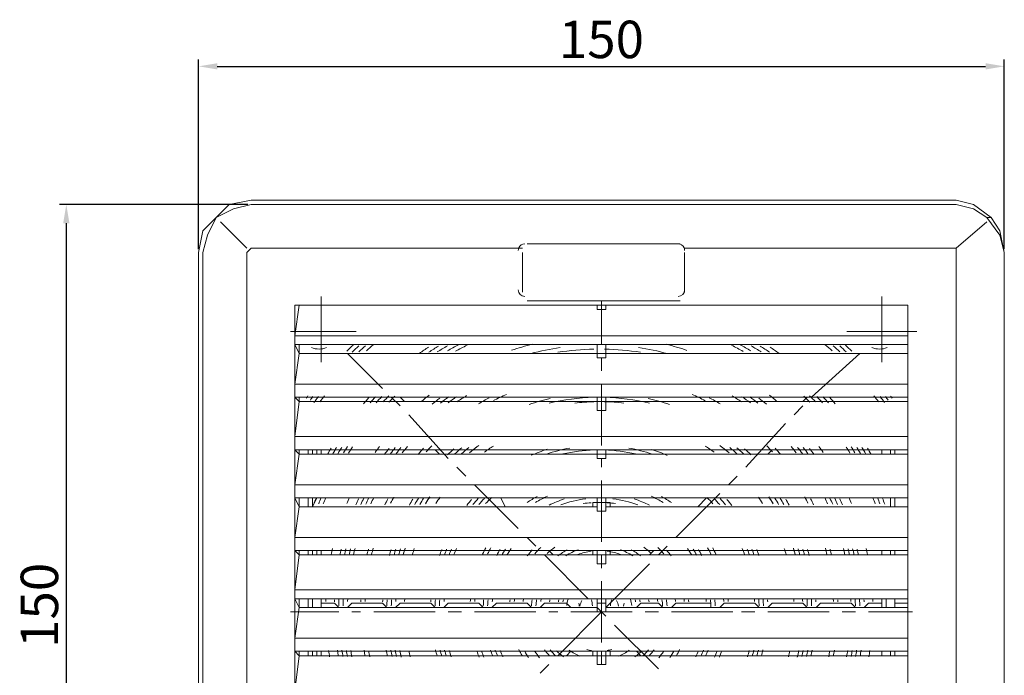
# Model space of a CAD drawing. Units: millimetres. Extents: x 157 to 723, y 38 to 229.
# Drawn here: x 157 to 341, y 107 to 229 of the extents above; entities that cross this region are included whole.
import ezdxf

# ---------------------------------------------------------------- set-up
doc = ezdxf.new("R2010")
doc.units = ezdxf.units.MM
doc.layers.get('0').update_dxf_attribs({"color": 255})
doc.layers.add('dim', color=251, linetype='Continuous')
doc.styles.get("Standard").update_dxf_attribs({"font": 'win_eskd.shx', "width": 0.8, "oblique": 15, "bigfont": 'b_eskd.shx'})
doc.dimstyles.new('ISO-25', dxfattribs={"dimtxt": 7, "dimasz": 3.5, "dimexe": 1.25, "dimexo": 0.625, "dimtad": 1, "dimtxsty": 'Standard', "dimcen": 2.5, "dimadec": 0, "dimazin": 0, "dimtfac": 1, "dimtmove": 0, "dimatfit": 3, "dimfxl": 0, "dimarcsym": 0})

# ---------------------------------------------------------------- blocks, each defined once
blk = doc.blocks.new('*D2')
at = {"layer": 'Defpoints', "color": 0}
for p in [(199.9, 194.64), (165.32, 44.75), (199.9, 44.75)]:
    blk.add_point(p, dxfattribs=at)
at = {"layer": 'dim', "color": 0, "lineweight": -2}
for p, q in [((199.27, 194.64), (164.07, 194.64)), ((165.32, 191.14), (165.32, 48.25)), ((199.27, 44.75), (164.07, 44.75))]:
    blk.add_line(p, q, dxfattribs=at)
at = {"layer": 'dim', "color": 0}
for points in [[(164.74, 191.14), (165.9, 191.14), (165.32, 194.64)], [(164.74, 48.25), (165.9, 48.25), (165.32, 44.75)]]:
    blk.add_solid(points, dxfattribs=at)
at = {"layer": 'dim', "color": 0, "insert": (161.2, 119.69), "char_height": 7, "attachment_point": 5, "rotation": 90}
blk.add_mtext('150', dxfattribs=at)
blk = doc.blocks.new('*D3')
at = {"layer": 'Defpoints', "color": 0}
for p in [(340.78, 220.46), (190.07, 185.63), (340.78, 185.63)]:
    blk.add_point(p, dxfattribs=at)
at = {"layer": 'dim', "color": 0, "lineweight": -2}
for p, q in [((190.07, 186.25), (190.07, 221.71)), ((340.78, 186.25), (340.78, 221.71)), ((193.57, 220.46), (337.28, 220.46))]:
    blk.add_line(p, q, dxfattribs=at)
at = {"layer": 'dim', "color": 0}
for points in [[(193.57, 221.04), (193.57, 219.88), (190.07, 220.46)], [(337.28, 221.04), (337.28, 219.88), (340.78, 220.46)]]:
    blk.add_solid(points, dxfattribs=at)
at = {"layer": 'dim', "color": 0, "insert": (265.42, 224.59), "char_height": 7, "width": 16.5281, "attachment_point": 5}
blk.add_mtext('150', dxfattribs=at)

msp = doc.modelspace()

# ---------------------------------------------------------------- linework, layer by layer
at = {"color": 0, "lineweight": 0, "flags": 128}
for points in [[(190.068, 185.628), (190.887, 189.724), (193.345, 192.181), (195.802, 194.638), (199.897, 195.457)], [(331.767, 195.457), (199.897, 195.457)], [(340.777, 185.628), (339.957, 189.724), (338.319, 192.181), (335.043, 194.638), (331.767, 195.457)], [(199.897, 194.638), (196.621, 193.819), (193.345, 192.181), (191.707, 188.905), (190.888, 185.628)], [(331.767, 194.638), (199.897, 194.638)], [(331.767, 194.638), (335.043, 193.819), (337.5, 192.181), (339.957, 188.905), (340.777, 185.628)], [(193.345, 192.181), (193.345, 192.181)], [(337.5, 192.181), (338.319, 192.181)], [(199.078, 186.447), (194.164, 191.362)], [(337.5, 191.362), (331.767, 186.448)], [(199.897, 186.447), (199.078, 185.628)], [(199.897, 186.447), (250.679, 186.447)], [(251.498, 187.266), (280.166, 187.266)], [(280.985, 186.447), (331.767, 186.447)], [(331.767, 186.447), (331.767, 185.628)], [(190.068, 53.759), (190.068, 185.628)], [(190.888, 185.628), (190.888, 53.759)], [(199.078, 185.628), (199.078, 53.759)], [(250.679, 185.628), (250.679, 178.257)], [(280.985, 185.628), (280.985, 178.257)], [(331.767, 185.628), (331.767, 53.759)], [(340.777, 53.759), (340.777, 185.628)], [(340.777, 53.759), (340.777, 185.628)], [(213.002, 165.152), (213.002, 177.438)], [(317.843, 165.152), (317.843, 177.438)], [(208.907, 175.799), (208.088, 170.066), (208.088, 168.428), (208.907, 166.79), (208.088, 161.056), (208.088, 158.599), (208.907, 157.78), (208.088, 151.228), (208.088, 148.77), (208.907, 147.951), (208.088, 142.218), (208.088, 139.761), (208.907, 138.122), (208.088, 132.389), (208.088, 129.932), (208.907, 129.113), (208.088, 122.56), (208.088, 120.922), (208.907, 119.284), (208.088, 113.551), (208.088, 111.093), (208.907, 110.274), (208.088, 103.722)], [(208.088, 175.799), (208.907, 175.799), (264.603, 175.799), (266.242, 175.799), (322.757, 175.799)], [(322.757, 63.588), (322.757, 63.588), (208.088, 63.588), (208.088, 63.588), (208.088, 175.799), (322.757, 175.799), (322.757, 63.588), (208.088, 63.588)], [(280.166, 176.619), (251.498, 176.619)], [(264.603, 175.799), (264.603, 174.98)], [(264.603, 174.98), (266.242, 174.98)], [(265.422, 168.428), (265.422, 176.618)], [(266.242, 175.799), (266.242, 174.98)], [(322.757, 175.799), (322.757, 170.066), (322.757, 168.428), (322.757, 166.79), (322.757, 161.056), (322.757, 158.599), (322.757, 157.78), (322.757, 151.228), (322.757, 148.77), (322.757, 147.951), (322.757, 142.218), (322.757, 139.761), (322.757, 138.122), (322.757, 132.389), (322.757, 129.932), (322.757, 129.113), (322.757, 122.56), (322.757, 120.922), (322.757, 119.284), (322.757, 113.551), (322.757, 111.093), (322.757, 110.274), (322.757, 103.722)], [(322.757, 175.799), (322.757, 175.799)], [(207.269, 170.885), (219.555, 170.885)], [(208.088, 170.066), (322.757, 170.066)], [(311.29, 170.885), (324.395, 170.885)], [(208.088, 168.428), (208.907, 168.428), (264.603, 168.428), (266.242, 168.428)], [(208.907, 166.79), (264.603, 166.79), (264.603, 168.428)], [(208.907, 168.428), (208.907, 166.79)], [(264.603, 166.79), (266.242, 166.79), (266.242, 168.428)], [(266.242, 168.428), (322.757, 168.428), (322.757, 168.428)], [(322.757, 168.428), (322.757, 166.79)], [(224.469, 160.237), (217.917, 166.79)], [(264.603, 166.79), (264.603, 165.971)], [(266.242, 165.971), (264.603, 165.971)], [(265.422, 163.513), (265.422, 165.97)], [(266.242, 166.79), (266.242, 165.971)], [(266.242, 166.79), (322.757, 166.79)], [(313.747, 166.79), (304.738, 158.599)], [(208.088, 161.056), (322.757, 161.056)], [(265.422, 149.59), (265.422, 161.057)], [(208.088, 158.599), (208.907, 158.599), (264.603, 158.599), (266.242, 158.599)], [(208.907, 158.599), (208.907, 157.78)], [(227.746, 156.961), (226.107, 158.599)], [(228.565, 157.78), (227.746, 158.599)], [(264.603, 157.78), (264.603, 158.599)], [(264.603, 157.78), (266.242, 157.78), (266.242, 158.599)], [(266.242, 158.599), (322.757, 158.599), (322.757, 158.599)], [(303.919, 158.599), (303.1, 157.78)], [(322.757, 158.599), (322.757, 157.78)], [(208.907, 157.78), (264.603, 157.78)], [(210.545, 157.78), (210.545, 157.78)], [(211.364, 157.78), (211.364, 157.78)], [(264.603, 157.78), (264.603, 156.142)], [(266.242, 157.78), (266.242, 156.142)], [(266.242, 157.78), (322.757, 157.78)], [(303.1, 156.961), (301.462, 155.323)], [(320.3, 157.78), (319.481, 157.78)], [(320.3, 157.78), (320.3, 157.78)], [(236.755, 147.132), (229.384, 155.323)], [(264.603, 156.142), (266.242, 156.142)], [(299.823, 153.685), (292.452, 145.494)], [(208.088, 151.228), (322.757, 151.228)], [(208.088, 148.77), (208.907, 148.77)], [(266.242, 148.77), (264.603, 148.77), (208.907, 148.77), (208.907, 147.951)], [(208.907, 147.951), (264.603, 147.951)], [(210.545, 147.951), (210.545, 148.77)], [(211.364, 147.951), (211.364, 148.77)], [(212.183, 147.951), (212.183, 148.77)], [(213.002, 148.77), (213.002, 147.951)], [(234.298, 148.77), (235.117, 147.951)], [(237.574, 148.77), (236.755, 148.77)], [(264.603, 147.951), (264.603, 148.77)], [(264.603, 147.951), (266.242, 147.951), (266.242, 148.77)], [(264.603, 147.951), (264.603, 147.132)], [(264.603, 147.951), (264.603, 147.951)], [(266.242, 148.77), (322.757, 148.77), (322.757, 148.77)], [(266.242, 147.951), (266.242, 147.132)], [(266.242, 147.951), (322.757, 147.951)], [(267.061, 147.951), (266.242, 147.951)], [(294.09, 148.77), (294.09, 148.77)], [(296.547, 147.951), (297.366, 148.77)], [(317.843, 148.77), (317.843, 147.951)], [(319.481, 148.77), (319.481, 147.951)], [(320.3, 147.951), (320.3, 148.77)], [(320.3, 147.951), (320.3, 148.77)], [(322.757, 148.77), (322.757, 147.951)], [(264.603, 147.132), (266.242, 147.132)], [(265.422, 145.494), (265.422, 147.132)], [(240.031, 143.856), (238.393, 145.494)], [(290.814, 143.856), (289.175, 142.218)], [(208.088, 142.218), (322.757, 142.218)], [(249.86, 134.027), (241.67, 142.218)], [(265.422, 131.57), (265.422, 143.037)], [(287.537, 140.579), (279.347, 132.389)], [(208.088, 139.76), (208.907, 139.76), (264.603, 139.76), (266.242, 139.76)], [(208.907, 138.122), (208.907, 139.76)], [(210.545, 138.122), (210.545, 139.76)], [(211.364, 138.122), (211.364, 139.76)], [(211.364, 138.122), (212.183, 139.76)], [(247.403, 138.122), (246.584, 139.76)], [(263.784, 138.941), (263.784, 138.122)], [(263.784, 138.941), (264.603, 138.941)], [(264.603, 138.941), (264.603, 139.76)], [(264.603, 138.941), (266.242, 138.941), (266.242, 139.76)], [(264.603, 138.941), (264.603, 137.303)], [(266.242, 139.76), (322.757, 139.76), (322.757, 139.76)], [(266.242, 138.941), (266.242, 137.303)], [(267.061, 138.941), (266.242, 138.941)], [(267.061, 138.941), (267.061, 138.122)], [(285.08, 139.76), (283.442, 138.122)], [(319.481, 138.122), (319.481, 139.76)], [(320.3, 138.122), (320.3, 139.76)], [(320.3, 138.122), (320.3, 139.76)], [(322.757, 138.122), (322.757, 139.76)], [(264.603, 138.122), (208.907, 138.122)], [(264.603, 137.303), (266.242, 137.303)], [(322.757, 138.122), (266.242, 138.122)], [(208.088, 132.389), (322.757, 132.389)], [(253.137, 130.751), (251.498, 132.389)], [(208.088, 129.932), (208.907, 129.932)], [(266.242, 129.932), (264.603, 129.932), (208.907, 129.932), (208.907, 129.113)], [(264.603, 129.113), (208.907, 129.113)], [(210.545, 129.113), (210.545, 129.932)], [(211.364, 129.113), (211.364, 129.932)], [(212.183, 129.932), (212.183, 129.113)], [(213.002, 129.932), (213.002, 129.113)], [(252.318, 129.932), (253.137, 129.932)], [(253.956, 129.113), (253.956, 129.113)], [(262.965, 120.922), (254.775, 129.112)], [(256.413, 129.113), (255.594, 129.932)], [(263.784, 129.932), (263.784, 129.113)], [(263.784, 129.932), (264.603, 129.932)], [(266.242, 129.113), (264.603, 129.113), (264.603, 129.932)], [(264.603, 129.113), (264.603, 127.475)], [(265.422, 126.655), (265.422, 129.113)], [(266.242, 129.113), (266.242, 129.932)], [(266.242, 129.932), (322.757, 129.932), (322.757, 129.932)], [(267.061, 129.932), (266.242, 129.932)], [(266.242, 129.113), (266.242, 127.475)], [(322.757, 129.113), (266.242, 129.113)], [(267.061, 129.932), (267.061, 129.113)], [(275.251, 129.932), (274.432, 129.113)], [(277.709, 130.751), (276.07, 129.113)], [(277.709, 129.113), (277.709, 129.113)], [(278.528, 129.932), (278.528, 129.932)], [(317.843, 129.932), (317.843, 129.113)], [(319.481, 129.932), (319.481, 129.113)], [(320.3, 129.113), (320.3, 129.932)], [(320.3, 129.113), (320.3, 129.932)], [(322.757, 129.932), (322.757, 129.113)], [(264.603, 127.475), (266.242, 127.475)], [(274.432, 127.475), (266.242, 119.284)], [(265.422, 112.732), (265.422, 124.198)], [(208.088, 122.56), (322.757, 122.56)], [(208.088, 120.922), (208.907, 120.922)], [(266.242, 120.922), (264.603, 120.922), (208.907, 120.922), (208.907, 119.284)], [(210.545, 120.922), (210.545, 120.103), (210.545, 119.284)], [(211.364, 120.922), (211.364, 119.284)], [(213.002, 120.922), (213.002, 120.103), (213.002, 119.284)], [(213.002, 119.284), (213.002, 120.922)], [(215.459, 120.103), (213.002, 120.103)], [(216.279, 119.284), (215.46, 120.103)], [(217.917, 119.284), (218.736, 120.103)], [(224.469, 120.103), (218.736, 120.103)], [(225.288, 119.284), (224.469, 120.103)], [(226.927, 119.284), (227.746, 120.103)], [(233.479, 120.103), (227.746, 120.103)], [(234.298, 119.284), (233.479, 120.103)], [(235.936, 119.284), (236.755, 120.103)], [(242.489, 120.103), (236.755, 120.103)], [(243.308, 119.284), (242.489, 120.103)], [(244.946, 119.284), (245.765, 120.103)], [(251.498, 120.103), (245.765, 120.103)], [(252.318, 119.284), (251.499, 120.103)], [(253.956, 119.284), (254.775, 120.103)], [(258.87, 120.103), (254.775, 120.103)], [(259.689, 119.284), (258.87, 120.103)], [(266.242, 120.103), (264.603, 120.103), (264.603, 120.922)], [(264.603, 120.103), (264.603, 118.465)], [(266.242, 120.103), (266.242, 120.922)], [(266.242, 120.922), (322.757, 120.922), (322.757, 120.922)], [(266.242, 120.103), (266.242, 118.465)], [(271.975, 119.284), (272.794, 120.103)], [(272.794, 120.103), (276.07, 120.103)], [(276.889, 119.284), (276.07, 120.103)], [(278.528, 119.284), (279.347, 120.103)], [(279.347, 120.103), (285.899, 120.103)], [(285.899, 119.284), (285.899, 120.103)], [(287.537, 119.284), (288.356, 120.103)], [(288.356, 120.103), (294.09, 120.103)], [(294.909, 119.284), (294.09, 120.103)], [(296.547, 119.284), (297.366, 120.103)], [(297.366, 120.103), (303.099, 120.103)], [(303.919, 119.284), (303.1, 120.103)], [(305.557, 119.284), (306.376, 120.103)], [(306.376, 120.103), (312.109, 120.103)], [(312.928, 119.284), (312.109, 120.103)], [(314.566, 119.284), (315.386, 120.103)], [(315.386, 120.103), (317.843, 120.103)], [(317.843, 120.922), (317.843, 120.103), (317.843, 119.284)], [(318.662, 119.284), (318.662, 120.922)], [(322.757, 120.103), (320.3, 120.103), (320.3, 120.922), (320.3, 120.922), (320.3, 120.922)], [(320.3, 120.922), (320.3, 119.284)], [(320.3, 119.284), (320.3, 120.103)], [(322.757, 120.922), (322.757, 119.284)], [(207.269, 118.465), (216.279, 118.465)], [(264.603, 119.284), (208.907, 119.284)], [(218.736, 118.465), (220.374, 118.465)], [(222.831, 118.465), (234.298, 118.465)], [(236.755, 118.465), (239.213, 118.465)], [(241.67, 118.465), (253.137, 118.465)], [(255.594, 118.465), (257.232, 118.465)], [(257.232, 110.274), (265.423, 118.465)], [(259.689, 118.465), (271.156, 118.465)], [(266.242, 117.646), (264.603, 119.284)], [(264.603, 118.465), (266.242, 118.465)], [(322.757, 119.284), (266.242, 119.284)], [(273.613, 118.465), (276.07, 118.465)], [(278.528, 118.465), (289.995, 118.465)], [(291.633, 118.465), (294.09, 118.465)], [(296.547, 118.465), (308.014, 118.465)], [(310.471, 118.465), (312.928, 118.465)], [(315.386, 118.465), (323.576, 118.465)], [(276.07, 107.817), (267.88, 116.008)], [(208.088, 113.551), (322.757, 113.551)], [(208.088, 111.093), (208.907, 111.093), (264.603, 111.093), (266.242, 111.093)], [(208.907, 110.274), (208.907, 111.093)], [(210.545, 111.093), (210.545, 110.274)], [(211.364, 111.093), (211.364, 110.274)], [(212.183, 110.274), (212.183, 111.093)], [(213.002, 111.093), (213.002, 110.274)], [(258.87, 110.274), (259.689, 111.093)], [(263.784, 111.093), (263.784, 110.274)], [(322.757, 110.274), (266.242, 110.274), (264.603, 110.274), (264.603, 111.093)], [(265.422, 108.636), (265.422, 111.094)], [(266.242, 110.274), (266.242, 111.093)], [(266.242, 111.093), (322.757, 111.093), (322.757, 111.093)], [(267.061, 111.093), (267.061, 110.274)], [(271.975, 111.093), (272.794, 110.274)], [(317.843, 111.093), (317.843, 110.274)], [(319.481, 111.093), (319.481, 110.274)], [(320.3, 110.274), (320.3, 111.093)], [(320.3, 111.093), (320.3, 110.274)], [(322.757, 110.274), (322.757, 111.093)], [(264.603, 110.274), (208.907, 110.274)], [(264.603, 110.274), (264.603, 108.636)], [(266.242, 110.274), (266.242, 108.636)], [(253.956, 106.998), (255.594, 108.636)], [(264.603, 108.636), (266.242, 108.636)]]:
    msp.add_lwpolyline(points, dxfattribs=at)
at = {"color": 0, "lineweight": 0}
for points in [[(249.975, 186.546), (249.902, 186.385), (249.864, 186.211), (249.864, 186.035)], [(251.089, 187.266), (250.606, 187.266), (250.171, 186.988), (249.975, 186.546)], [(280.87, 186.546), (280.673, 186.98), (280.231, 187.266), (279.756, 187.266)], [(280.985, 186.038), (280.985, 186.214), (280.947, 186.388), (280.874, 186.548)], [(249.86, 178.666), (249.86, 177.986), (250.409, 177.446), (251.081, 177.446)], [(279.756, 177.438), (280.436, 177.438), (280.977, 177.986), (280.977, 178.658)], [(211.184, 167.887), (212.088, 167.513), (213.102, 167.513), (214.005, 167.887)], [(218.981, 168.346), (218.58, 167.969), (218.179, 167.592), (217.786, 167.207)], [(220.03, 168.19), (219.629, 167.814), (219.219, 167.437), (218.818, 167.052)], [(221.283, 168.223), (220.866, 167.846), (220.448, 167.47), (220.038, 167.085)], [(222.749, 168.412), (222.307, 168.035), (221.881, 167.658), (221.447, 167.273)], [(233.069, 167.961), (232.504, 167.592), (231.939, 167.215), (231.39, 166.822)], [(234.937, 168.166), (234.339, 167.797), (233.741, 167.42), (233.151, 167.027)], [(236.6, 168.198), (235.961, 167.83), (235.33, 167.453), (234.708, 167.06)], [(238.68, 168.42), (237.992, 168.051), (237.304, 167.675), (236.641, 167.281)], [(240.277, 168.322), (239.548, 167.953), (238.827, 167.576), (238.115, 167.183)], [(252.489, 168.51), (251.187, 168.19), (249.885, 167.797), (248.599, 167.371)], [(257.691, 167.887), (255.856, 167.617), (254.029, 167.24), (252.236, 166.757)], [(264.014, 167.601), (261.758, 167.555), (259.51, 167.352), (257.281, 166.995)], [(272.737, 166.994), (270.51, 167.352), (268.26, 167.555), (266.004, 167.6)], [(277.79, 166.748), (275.997, 167.224), (274.17, 167.608), (272.335, 167.879)], [(281.419, 167.363), (280.141, 167.797), (278.839, 168.174), (277.528, 168.501)], [(291.919, 167.175), (291.207, 167.568), (290.486, 167.953), (289.757, 168.313)], [(293.394, 167.273), (292.722, 167.666), (292.034, 168.051), (291.354, 168.411)], [(295.318, 167.06), (294.696, 167.453), (294.065, 167.83), (293.426, 168.199)], [(296.875, 167.027), (296.285, 167.42), (295.687, 167.797), (295.089, 168.166)], [(298.636, 166.823), (298.079, 167.208), (297.522, 167.593), (296.956, 167.961)], [(308.579, 167.273), (308.153, 167.658), (307.719, 168.035), (307.277, 168.411)], [(309.988, 167.085), (309.587, 167.47), (309.161, 167.846), (308.743, 168.223)], [(311.216, 167.06), (310.815, 167.445), (310.414, 167.822), (310.004, 168.199)], [(312.24, 167.208), (311.847, 167.593), (311.446, 167.969), (311.044, 168.346)], [(316.024, 167.887), (316.927, 167.513), (317.942, 167.513), (318.846, 167.888)], [(210.521, 158.829), (210.414, 158.689), (210.308, 158.542), (210.209, 158.403)], [(211.446, 158.706), (211.291, 158.493), (211.127, 158.272), (210.971, 158.059)], [(212.486, 158.73), (212.2, 158.353), (211.921, 157.968), (211.643, 157.592)], [(213.633, 158.878), (213.338, 158.501), (213.052, 158.116), (212.765, 157.739)], [(221.906, 158.517), (221.562, 158.141), (221.226, 157.764), (220.89, 157.387)], [(223.192, 158.689), (222.831, 158.312), (222.479, 157.935), (222.135, 157.55)], [(224.347, 158.714), (223.978, 158.337), (223.618, 157.96), (223.265, 157.575)], [(225.682, 158.886), (225.305, 158.517), (224.936, 158.14), (224.568, 157.755)], [(226.779, 158.804), (226.386, 158.427), (226.001, 158.05), (225.624, 157.665)], [(233.176, 158.959), (232.709, 158.583), (232.243, 158.206), (231.792, 157.821)], [(235.199, 158.452), (234.716, 158.083), (234.233, 157.706), (233.758, 157.321)], [(236.854, 158.648), (236.338, 158.28), (235.822, 157.903), (235.314, 157.518)], [(238.344, 158.681), (237.795, 158.312), (237.255, 157.936), (236.722, 157.543)], [(240.187, 158.894), (239.598, 158.525), (239.008, 158.14), (238.435, 157.755)], [(244.446, 158.493), (243.75, 158.132), (243.07, 157.764), (242.407, 157.362)], [(247.649, 159.107), (246.821, 158.747), (246.002, 158.362), (245.2, 157.969)], [(264.022, 158.583), (261.191, 158.512), (258.377, 158.139), (255.626, 157.47)], [(274.4, 157.477), (271.648, 158.146), (268.834, 158.52), (266.003, 158.59)], [(284.834, 157.952), (284.032, 158.353), (283.213, 158.746), (282.385, 159.107)], [(287.627, 157.363), (286.956, 157.756), (286.268, 158.132), (285.588, 158.493)], [(291.6, 157.747), (291.035, 158.141), (290.437, 158.526), (289.847, 158.886)], [(293.304, 157.551), (292.771, 157.944), (292.231, 158.321), (291.682, 158.689)], [(294.704, 157.518), (294.196, 157.903), (293.68, 158.288), (293.164, 158.657)], [(296.277, 157.321), (295.802, 157.706), (295.318, 158.083), (294.835, 158.452)], [(298.234, 157.821), (297.776, 158.214), (297.317, 158.591), (296.85, 158.959)], [(304.41, 157.665), (304.033, 158.05), (303.648, 158.427), (303.255, 158.804)], [(305.475, 157.747), (305.106, 158.132), (304.729, 158.517), (304.344, 158.886)], [(306.761, 157.575), (306.409, 157.96), (306.04, 158.337), (305.68, 158.713)], [(307.891, 157.542), (307.547, 157.927), (307.195, 158.304), (306.834, 158.681)], [(309.136, 157.387), (308.8, 157.772), (308.464, 158.148), (308.12, 158.517)], [(317.261, 157.739), (316.975, 158.124), (316.696, 158.501), (316.393, 158.878)], [(318.383, 157.592), (318.105, 157.977), (317.826, 158.353), (317.54, 158.73)], [(319.055, 158.059), (318.899, 158.28), (318.735, 158.493), (318.58, 158.706)], [(319.817, 158.402), (319.71, 158.55), (319.612, 158.689), (319.505, 158.828)], [(255.848, 158.37), (254.513, 158.059), (253.202, 157.682), (251.9, 157.24)], [(264.014, 157.764), (262.814, 157.733), (261.616, 157.647), (260.425, 157.506)], [(269.592, 157.51), (268.401, 157.651), (267.205, 157.737), (266.007, 157.767)], [(278.126, 157.239), (276.832, 157.681), (275.513, 158.058), (274.178, 158.37)], [(215.878, 149.205), (215.648, 148.828), (215.419, 148.451), (215.19, 148.066)], [(216.852, 149.221), (216.615, 148.844), (216.385, 148.467), (216.156, 148.082)], [(217.909, 149.36), (217.671, 148.983), (217.426, 148.598), (217.188, 148.222)], [(218.851, 149.295), (218.613, 148.918), (218.367, 148.533), (218.122, 148.156)], [(223.928, 149.409), (223.65, 149.032), (223.372, 148.656), (223.101, 148.271)], [(227.917, 149.205), (227.614, 148.828), (227.311, 148.451), (227.025, 148.066)], [(229.114, 149.36), (228.794, 148.983), (228.483, 148.598), (228.172, 148.222)], [(233.7, 149.524), (233.332, 149.147), (232.971, 148.762), (232.619, 148.385)], [(242.194, 149.368), (241.711, 148.999), (241.219, 148.614), (240.736, 148.229)], [(242.464, 149.573), (241.957, 149.204), (241.465, 148.819), (240.974, 148.434)], [(245.2, 149.466), (244.635, 149.098), (244.078, 148.713), (243.529, 148.328)], [(286.497, 148.32), (285.948, 148.721), (285.4, 149.098), (284.834, 149.458)], [(289.044, 148.418), (288.561, 148.811), (288.07, 149.196), (287.554, 149.557)], [(289.282, 148.222), (288.807, 148.615), (288.324, 149), (287.824, 149.36)], [(297.415, 148.377), (297.063, 148.77), (296.703, 149.147), (296.334, 149.516)], [(301.846, 148.222), (301.535, 148.606), (301.224, 148.991), (300.904, 149.36)], [(303.009, 148.066), (302.715, 148.451), (302.412, 148.827), (302.117, 149.204)], [(306.916, 148.271), (306.646, 148.656), (306.368, 149.032), (306.089, 149.409)], [(311.913, 148.148), (311.675, 148.533), (311.43, 148.91), (311.184, 149.286)], [(312.838, 148.213), (312.601, 148.598), (312.363, 148.975), (312.117, 149.352)], [(313.87, 148.082), (313.641, 148.467), (313.411, 148.844), (313.174, 149.221)], [(314.837, 148.066), (314.616, 148.451), (314.386, 148.827), (314.149, 149.204)], [(214.837, 149.073), (214.616, 148.697), (214.395, 148.32), (214.173, 147.943)], [(225.69, 149.032), (225.403, 148.655), (225.125, 148.279), (224.846, 147.902)], [(226.844, 149.18), (226.55, 148.803), (226.255, 148.426), (225.968, 148.049)], [(232.119, 149.049), (231.775, 148.68), (231.448, 148.304), (231.12, 147.919)], [(237.836, 148.959), (237.435, 148.59), (237.034, 148.214), (236.64, 147.829)], [(239.286, 149.139), (238.852, 148.77), (238.426, 148.394), (238.009, 148)], [(240.605, 149.171), (240.146, 148.803), (239.696, 148.426), (239.262, 148.033)], [(255.242, 148.861), (254.242, 148.541), (253.26, 148.156), (252.301, 147.738)], [(259.492, 149.09), (258.01, 148.819), (256.552, 148.443), (255.127, 147.959)], [(264.022, 148.754), (262.07, 148.688), (260.131, 148.433), (258.229, 147.99)], [(271.795, 147.992), (269.895, 148.436), (267.955, 148.691), (266.005, 148.756)], [(274.899, 147.959), (273.474, 148.443), (272.016, 148.819), (270.534, 149.09)], [(277.725, 147.73), (276.767, 148.156), (275.784, 148.524), (274.784, 148.852)], [(290.764, 148.033), (290.322, 148.426), (289.872, 148.803), (289.413, 149.172)], [(292.017, 148.009), (291.6, 148.394), (291.174, 148.779), (290.74, 149.147)], [(293.385, 147.837), (292.992, 148.222), (292.591, 148.598), (292.19, 148.967)], [(298.906, 147.927), (298.586, 148.312), (298.242, 148.688), (297.898, 149.057)], [(304.05, 148.042), (303.763, 148.427), (303.485, 148.803), (303.181, 149.172)], [(305.18, 147.902), (304.901, 148.287), (304.623, 148.664), (304.336, 149.032)], [(315.853, 147.943), (315.64, 148.32), (315.418, 148.697), (315.189, 149.074)], [(233.307, 139.974), (233.053, 139.597), (232.807, 139.212), (232.578, 138.835)], [(253.398, 140.064), (252.751, 139.711), (252.121, 139.318), (251.506, 138.909)], [(255.299, 140.096), (254.545, 139.752), (253.808, 139.367), (253.095, 138.941)], [(276.939, 138.941), (276.226, 139.367), (275.489, 139.752), (274.735, 140.096)], [(278.519, 138.909), (277.905, 139.31), (277.274, 139.712), (276.627, 140.064)], [(212.044, 139.736), (211.897, 139.359), (211.749, 138.983), (211.61, 138.598)], [(212.97, 139.826), (212.814, 139.449), (212.667, 139.064), (212.527, 138.688)], [(213.83, 139.785), (213.674, 139.409), (213.527, 139.024), (213.379, 138.647)], [(218.318, 139.859), (218.146, 139.482), (217.983, 139.097), (217.819, 138.72)], [(220.006, 139.597), (219.834, 139.22), (219.662, 138.843), (219.506, 138.466)], [(220.955, 139.703), (220.775, 139.326), (220.603, 138.949), (220.439, 138.564)], [(221.873, 139.72), (221.693, 139.343), (221.513, 138.966), (221.341, 138.581)], [(222.839, 139.835), (222.651, 139.458), (222.471, 139.073), (222.291, 138.696)], [(225.485, 139.621), (225.288, 139.244), (225.1, 138.868), (224.92, 138.491)], [(226.591, 139.941), (226.378, 139.564), (226.19, 139.179), (225.985, 138.786)], [(230.137, 139.556), (229.916, 139.187), (229.703, 138.811), (229.49, 138.426)], [(231.178, 139.679), (230.948, 139.302), (230.719, 138.925), (230.506, 138.54)], [(232.152, 139.703), (231.914, 139.326), (231.685, 138.949), (231.456, 138.564)], [(233.209, 139.835), (232.972, 139.458), (232.726, 139.081), (232.488, 138.696)], [(235.24, 139.9), (234.97, 139.523), (234.716, 139.138), (234.462, 138.761)], [(241.145, 139.482), (240.826, 139.114), (240.523, 138.737), (240.22, 138.36)], [(242.382, 139.646), (242.047, 139.278), (241.711, 138.901), (241.391, 138.516)], [(243.529, 139.67), (243.169, 139.302), (242.825, 138.925), (242.489, 138.532)], [(244.872, 139.842), (244.487, 139.474), (244.111, 139.089), (243.742, 138.704)], [(258.477, 139.572), (257.502, 139.261), (256.544, 138.884), (255.618, 138.442)], [(262.474, 139.605), (260.877, 139.408), (259.304, 139.04), (257.797, 138.475)], [(263.506, 138.884), (262.998, 138.845), (262.492, 138.788), (261.988, 138.712)], [(268.035, 138.712), (267.532, 138.789), (267.025, 138.847), (266.518, 138.884)], [(272.229, 138.475), (270.722, 139.032), (269.149, 139.409), (267.568, 139.605)], [(274.4, 138.442), (273.474, 138.884), (272.524, 139.261), (271.541, 139.572)], [(286.284, 138.696), (285.915, 139.089), (285.555, 139.466), (285.154, 139.834)], [(287.537, 138.532), (287.202, 138.917), (286.849, 139.294), (286.497, 139.67)], [(288.635, 138.507), (288.315, 138.892), (287.988, 139.269), (287.644, 139.638)], [(289.806, 138.36), (289.503, 138.745), (289.2, 139.113), (288.881, 139.482)], [(295.564, 138.753), (295.31, 139.138), (295.056, 139.523), (294.786, 139.892)], [(297.456, 138.827), (297.218, 139.212), (296.973, 139.597), (296.727, 139.965)], [(297.538, 138.696), (297.301, 139.081), (297.063, 139.457), (296.817, 139.834)], [(298.57, 138.565), (298.349, 138.95), (298.111, 139.327), (297.874, 139.703)], [(299.528, 138.54), (299.307, 138.925), (299.086, 139.302), (298.857, 139.679)], [(300.528, 138.426), (300.323, 138.802), (300.102, 139.179), (299.88, 139.556)], [(304.05, 138.794), (303.853, 139.179), (303.648, 139.564), (303.444, 139.949)], [(305.115, 138.491), (304.926, 138.868), (304.738, 139.253), (304.549, 139.621)], [(307.735, 138.688), (307.555, 139.073), (307.375, 139.449), (307.187, 139.826)], [(308.685, 138.589), (308.513, 138.974), (308.333, 139.351), (308.153, 139.728)], [(309.595, 138.565), (309.423, 138.942), (309.251, 139.327), (309.079, 139.703)], [(310.529, 138.475), (310.373, 138.852), (310.209, 139.228), (310.029, 139.605)], [(312.199, 138.721), (312.044, 139.106), (311.88, 139.482), (311.7, 139.859)], [(316.647, 138.639), (316.5, 139.023), (316.352, 139.4), (316.197, 139.777)], [(317.507, 138.688), (317.36, 139.073), (317.212, 139.449), (317.065, 139.826)], [(318.416, 138.597), (318.277, 138.974), (318.129, 139.359), (317.982, 139.736)], [(215.116, 130.317), (215.028, 129.937), (214.945, 129.557), (214.867, 129.175)], [(216.762, 130.169), (216.675, 129.794), (216.591, 129.419), (216.512, 129.042)], [(217.622, 130.227), (217.532, 129.849), (217.447, 129.472), (217.365, 129.093)], [(218.466, 130.243), (218.376, 129.866), (218.286, 129.481), (218.204, 129.105)], [(219.325, 130.3), (219.227, 129.915), (219.137, 129.539), (219.055, 129.162)], [(221.832, 130.178), (221.733, 129.801), (221.643, 129.424), (221.553, 129.048)], [(222.725, 130.358), (222.618, 129.973), (222.52, 129.596), (222.43, 129.219)], [(226.067, 130.144), (225.96, 129.768), (225.854, 129.391), (225.755, 129.014)], [(226.943, 130.219), (226.828, 129.842), (226.722, 129.465), (226.623, 129.08)], [(227.803, 130.227), (227.688, 129.85), (227.582, 129.473), (227.484, 129.088)], [(228.679, 130.3), (228.557, 129.924), (228.45, 129.539), (228.335, 129.162)], [(228.704, 130.374), (228.581, 129.989), (228.467, 129.612), (228.36, 129.219)], [(230.416, 130.341), (230.293, 129.964), (230.178, 129.579), (230.055, 129.203)], [(235.551, 130.104), (235.412, 129.735), (235.273, 129.358), (235.15, 128.982)], [(236.461, 130.194), (236.313, 129.817), (236.174, 129.44), (236.035, 129.063)], [(237.345, 130.21), (237.189, 129.834), (237.042, 129.457), (236.911, 129.08)], [(238.279, 130.309), (238.123, 129.932), (237.967, 129.547), (237.82, 129.17)], [(243.791, 130.423), (243.586, 130.046), (243.39, 129.661), (243.202, 129.268)], [(244.741, 130.448), (244.528, 130.071), (244.315, 129.678), (244.119, 129.293)], [(246.469, 130.161), (246.248, 129.793), (246.027, 129.416), (245.83, 129.031)], [(247.444, 130.178), (247.207, 129.809), (246.977, 129.432), (246.764, 129.048)], [(248.525, 130.309), (248.263, 129.932), (248.017, 129.555), (247.796, 129.17)], [(252.465, 130.038), (252.145, 129.678), (251.842, 129.309), (251.556, 128.924)], [(254.07, 130.505), (253.677, 130.137), (253.308, 129.752), (252.956, 129.342)], [(256.691, 130.546), (256.192, 130.186), (255.717, 129.801), (255.258, 129.375)], [(259.026, 130.071), (258.42, 129.752), (257.838, 129.367), (257.289, 128.949)], [(261.114, 130.095), (260.287, 129.809), (259.501, 129.432), (258.755, 128.973)], [(263.506, 129.825), (262.654, 129.711), (261.827, 129.49), (261.024, 129.187)], [(269.002, 129.186), (268.199, 129.498), (267.372, 129.711), (266.52, 129.825)], [(271.27, 128.973), (270.542, 129.432), (269.739, 129.809), (268.92, 130.096)], [(272.737, 128.949), (272.188, 129.367), (271.606, 129.743), (271, 130.071)], [(274.768, 129.375), (274.318, 129.792), (273.834, 130.185), (273.335, 130.546)], [(277.07, 129.35), (276.717, 129.752), (276.349, 130.145), (275.956, 130.514)], [(278.47, 128.916), (278.183, 129.301), (277.88, 129.678), (277.561, 130.03)], [(282.238, 129.17), (282.009, 129.563), (281.763, 129.94), (281.509, 130.309)], [(283.254, 129.047), (283.041, 129.432), (282.811, 129.809), (282.574, 130.177)], [(284.195, 129.031), (283.991, 129.415), (283.778, 129.792), (283.557, 130.161)], [(285.907, 129.285), (285.711, 129.678), (285.506, 130.063), (285.285, 130.44)], [(286.825, 129.268), (286.636, 129.662), (286.44, 130.046), (286.235, 130.423)], [(292.206, 129.162), (292.059, 129.547), (291.911, 129.924), (291.747, 130.301)], [(293.115, 129.072), (292.976, 129.457), (292.828, 129.833), (292.681, 130.202)], [(293.991, 129.063), (293.86, 129.44), (293.713, 129.825), (293.565, 130.194)], [(294.884, 128.982), (294.753, 129.359), (294.622, 129.735), (294.483, 130.104)], [(299.971, 129.186), (299.856, 129.571), (299.741, 129.956), (299.61, 130.325)], [(301.666, 129.228), (301.56, 129.613), (301.445, 129.997), (301.322, 130.382)], [(301.683, 129.154), (301.576, 129.539), (301.461, 129.916), (301.339, 130.292)], [(302.551, 129.088), (302.444, 129.465), (302.338, 129.85), (302.231, 130.226)], [(303.403, 129.08), (303.304, 129.456), (303.198, 129.841), (303.083, 130.218)], [(304.271, 129.023), (304.172, 129.4), (304.074, 129.777), (303.959, 130.153)], [(307.596, 129.211), (307.506, 129.596), (307.408, 129.981), (307.301, 130.35)], [(308.473, 129.047), (308.383, 129.424), (308.293, 129.801), (308.194, 130.177)], [(310.971, 129.154), (310.897, 129.539), (310.79, 129.916), (310.7, 130.292)], [(311.823, 129.096), (311.749, 129.481), (311.651, 129.858), (311.56, 130.235)], [(312.666, 129.096), (312.585, 129.476), (312.499, 129.854), (312.408, 130.231)], [(313.51, 129.047), (313.431, 129.424), (313.348, 129.799), (313.26, 130.174)], [(315.156, 129.178), (315.078, 129.56), (314.995, 129.94), (314.908, 130.319)], [(213.854, 120.766), (213.849, 120.637), (213.846, 120.508), (213.842, 120.379)], [(215.492, 120.75), (215.487, 120.622), (215.483, 120.493), (215.48, 120.365)], [(216.311, 120.759), (216.297, 120.379), (216.286, 119.999), (216.281, 119.619)], [(217.139, 120.759), (217.124, 120.379), (217.113, 119.999), (217.107, 119.62)], [(217.958, 120.766), (217.953, 120.637), (217.948, 120.508), (217.944, 120.378)], [(220.415, 120.742), (220.41, 120.614), (220.404, 120.485), (220.401, 120.357)], [(221.234, 120.783), (221.228, 120.651), (221.223, 120.52), (221.219, 120.388)], [(224.51, 120.742), (224.505, 120.615), (224.499, 120.488), (224.494, 120.361)], [(225.33, 120.75), (225.312, 120.372), (225.299, 119.994), (225.292, 119.616)], [(226.157, 120.75), (226.138, 120.371), (226.125, 119.992), (226.119, 119.613)], [(226.976, 120.775), (226.97, 120.645), (226.964, 120.514), (226.958, 120.384)], [(226.976, 120.766), (226.97, 120.638), (226.964, 120.509), (226.958, 120.38)], [(228.614, 120.775), (228.607, 120.645), (228.601, 120.514), (228.595, 120.384)], [(233.536, 120.734), (233.528, 120.607), (233.522, 120.48), (233.517, 120.353)], [(234.356, 120.75), (234.333, 120.373), (234.316, 119.995), (234.307, 119.617)], [(235.175, 120.75), (235.151, 120.373), (235.135, 119.995), (235.125, 119.617)], [(236.002, 120.766), (235.994, 120.638), (235.986, 120.509), (235.979, 120.38)], [(240.925, 120.783), (240.914, 120.652), (240.905, 120.522), (240.896, 120.392)], [(241.752, 120.791), (241.741, 120.66), (241.732, 120.529), (241.723, 120.398)], [(243.39, 120.742), (243.357, 120.366), (243.336, 119.989), (243.322, 119.612)], [(244.209, 120.742), (244.174, 120.367), (244.152, 119.99), (244.138, 119.612)], [(245.036, 120.766), (245.024, 120.637), (245.013, 120.507), (245.003, 120.377)], [(248.321, 120.725), (248.307, 120.599), (248.294, 120.472), (248.283, 120.346)], [(249.156, 120.799), (249.139, 120.667), (249.125, 120.535), (249.113, 120.402)], [(250.81, 120.808), (250.792, 120.676), (250.776, 120.544), (250.762, 120.412)], [(252.457, 120.725), (252.402, 120.354), (252.363, 119.981), (252.342, 119.606)], [(253.284, 120.734), (253.225, 120.362), (253.184, 119.987), (253.161, 119.611)], [(254.119, 120.775), (254.096, 120.646), (254.077, 120.516), (254.059, 120.387)], [(255.782, 120.742), (255.757, 120.615), (255.733, 120.487), (255.713, 120.359)], [(257.453, 120.709), (257.423, 120.585), (257.396, 120.459), (257.372, 120.333)], [(258.305, 120.75), (258.269, 120.622), (258.237, 120.495), (258.209, 120.365)], [(259.189, 120.832), (259.061, 120.448), (258.97, 120.052), (258.919, 119.65)], [(261.278, 119.562), (261.25, 119.745), (261.21, 119.925), (261.16, 120.103)], [(261.761, 120.611), (261.585, 120.282), (261.46, 119.927), (261.39, 119.56)], [(263.743, 119.604), (263.703, 119.981), (263.633, 120.356), (263.532, 120.722)], [(267.314, 120.725), (267.214, 120.358), (267.143, 119.984), (267.103, 119.606)], [(268.633, 119.562), (268.564, 119.929), (268.438, 120.284), (268.262, 120.613)], [(269.69, 120.103), (269.639, 119.925), (269.601, 119.744), (269.572, 119.562)], [(271.107, 119.645), (271.056, 120.046), (270.965, 120.442), (270.836, 120.826)], [(271.811, 120.365), (271.783, 120.495), (271.751, 120.622), (271.715, 120.75)], [(272.655, 120.332), (272.631, 120.458), (272.604, 120.584), (272.574, 120.708)], [(274.317, 120.365), (274.297, 120.493), (274.274, 120.621), (274.248, 120.748)], [(275.964, 120.382), (275.946, 120.511), (275.926, 120.641), (275.903, 120.77)], [(276.865, 119.611), (276.842, 119.987), (276.8, 120.361), (276.741, 120.733)], [(277.684, 119.611), (277.662, 119.986), (277.624, 120.36), (277.569, 120.731)], [(279.265, 120.414), (279.251, 120.546), (279.234, 120.679), (279.216, 120.81)], [(280.911, 120.406), (280.898, 120.539), (280.884, 120.671), (280.868, 120.803)], [(281.738, 120.34), (281.727, 120.467), (281.715, 120.593), (281.701, 120.72)], [(285.023, 120.382), (285.013, 120.511), (285.002, 120.641), (284.99, 120.771)], [(285.883, 119.611), (285.87, 119.989), (285.846, 120.366), (285.812, 120.742)], [(286.702, 119.611), (286.689, 119.989), (286.667, 120.366), (286.634, 120.742)], [(288.307, 120.398), (288.299, 120.529), (288.289, 120.66), (288.279, 120.791)], [(289.126, 120.398), (289.118, 120.527), (289.109, 120.658), (289.098, 120.788)], [(294.049, 120.382), (294.042, 120.51), (294.035, 120.639), (294.026, 120.768)], [(294.901, 119.62), (294.892, 119.998), (294.875, 120.376), (294.851, 120.753)], [(295.72, 119.62), (295.711, 119.997), (295.694, 120.375), (295.671, 120.752)], [(296.514, 120.349), (296.508, 120.476), (296.501, 120.602), (296.494, 120.729)], [(301.429, 120.382), (301.423, 120.512), (301.417, 120.642), (301.41, 120.772)], [(303.067, 120.39), (303.062, 120.52), (303.056, 120.65), (303.049, 120.78)], [(303.067, 120.382), (303.062, 120.51), (303.056, 120.639), (303.05, 120.768)], [(303.91, 119.62), (303.903, 119.999), (303.89, 120.378), (303.872, 120.757)], [(304.73, 119.62), (304.723, 119.998), (304.71, 120.376), (304.692, 120.754)], [(305.532, 120.357), (305.528, 120.484), (305.523, 120.611), (305.516, 120.737)], [(308.808, 120.382), (308.804, 120.513), (308.799, 120.645), (308.793, 120.776)], [(309.628, 120.365), (309.623, 120.493), (309.618, 120.622), (309.613, 120.75)], [(312.085, 120.382), (312.08, 120.511), (312.076, 120.64), (312.071, 120.77)], [(312.92, 119.62), (312.915, 119.999), (312.904, 120.379), (312.889, 120.758)], [(313.739, 119.62), (313.733, 120), (313.723, 120.379), (313.708, 120.759)], [(314.542, 120.365), (314.538, 120.493), (314.534, 120.622), (314.529, 120.75)], [(316.18, 120.382), (316.176, 120.511), (316.172, 120.64), (316.167, 120.769)], [(214.395, 111.224), (214.452, 110.843), (214.514, 110.461), (214.581, 110.081)], [(216.041, 111.314), (216.099, 110.937), (216.161, 110.561), (216.229, 110.185)], [(216.877, 111.282), (216.936, 110.902), (217.001, 110.522), (217.07, 110.144)], [(217.704, 111.273), (217.764, 110.894), (217.83, 110.515), (217.9, 110.137)], [(218.539, 111.233), (218.601, 110.851), (218.669, 110.47), (218.741, 110.09)], [(221.021, 111.306), (221.087, 110.929), (221.156, 110.551), (221.231, 110.174)], [(221.873, 111.192), (221.941, 110.808), (222.016, 110.423), (222.094, 110.04)], [(225.173, 111.331), (225.245, 110.954), (225.322, 110.578), (225.404, 110.204)], [(226.018, 111.29), (226.092, 110.91), (226.171, 110.531), (226.257, 110.153)], [(226.853, 111.282), (226.929, 110.903), (227.01, 110.524), (227.096, 110.147)], [(227.705, 111.233), (227.783, 110.851), (227.867, 110.47), (227.957, 110.092)], [(227.713, 111.183), (227.792, 110.798), (227.877, 110.414), (227.969, 110.032)], [(229.384, 111.208), (229.457, 110.823), (229.556, 110.438), (229.654, 110.07)], [(234.388, 111.355), (234.479, 110.979), (234.577, 110.602), (234.683, 110.233)], [(235.248, 111.298), (235.347, 110.921), (235.453, 110.544), (235.56, 110.168)], [(236.092, 111.29), (236.19, 110.913), (236.297, 110.537), (236.412, 110.16)], [(236.96, 111.233), (237.067, 110.848), (237.181, 110.471), (237.296, 110.094)], [(242.12, 111.151), (242.251, 110.766), (242.391, 110.381), (242.546, 109.996)], [(242.989, 111.134), (243.128, 110.741), (243.275, 110.356), (243.431, 109.979)], [(244.659, 111.323), (244.799, 110.946), (244.954, 110.569), (245.118, 110.192)], [(245.544, 111.314), (245.691, 110.929), (245.855, 110.553), (246.019, 110.184)], [(246.461, 111.224), (246.617, 110.839), (246.781, 110.454), (246.977, 110.086)], [(249.975, 111.413), (250.163, 111.036), (250.368, 110.659), (250.581, 110.299)], [(251.064, 111.093), (251.285, 110.692), (251.523, 110.307), (251.785, 109.93)], [(252.989, 111.068), (253.251, 110.667), (253.529, 110.274), (253.833, 109.897)], [(254.758, 111.388), (255.045, 110.995), (255.348, 110.627), (255.676, 110.266)], [(255.807, 111.372), (256.126, 110.979), (256.478, 110.602), (256.847, 110.25)], [(257.043, 111.208), (257.445, 110.79), (257.871, 110.414), (258.329, 110.07)], [(259.394, 111.314), (260.008, 110.856), (260.672, 110.479), (261.384, 110.184)], [(262.662, 111.453), (262.955, 111.361), (263.253, 111.285), (263.556, 111.228)], [(266.471, 111.233), (266.773, 111.29), (267.071, 111.365), (267.364, 111.458)], [(268.641, 110.184), (269.346, 110.479), (270.017, 110.856), (270.632, 111.315)], [(271.688, 110.061), (272.147, 110.413), (272.581, 110.79), (272.974, 111.2)], [(273.179, 110.249), (273.548, 110.602), (273.9, 110.978), (274.219, 111.372)], [(274.342, 110.266), (274.662, 110.618), (274.981, 110.995), (275.268, 111.388)], [(276.185, 109.897), (276.488, 110.274), (276.766, 110.659), (277.029, 111.069)], [(278.241, 109.93), (278.495, 110.307), (278.724, 110.7), (278.953, 111.093)], [(279.445, 110.291), (279.658, 110.651), (279.862, 111.02), (280.051, 111.405)], [(283.049, 110.078), (283.229, 110.455), (283.401, 110.84), (283.565, 111.216)], [(284.007, 110.184), (284.179, 110.553), (284.327, 110.93), (284.482, 111.315)], [(284.908, 110.2), (285.064, 110.569), (285.219, 110.946), (285.367, 111.331)], [(286.595, 109.979), (286.751, 110.364), (286.898, 110.749), (287.038, 111.134)], [(287.48, 109.996), (287.627, 110.373), (287.775, 110.758), (287.906, 111.151)], [(292.73, 110.086), (292.853, 110.463), (292.959, 110.848), (293.066, 111.225)], [(293.606, 110.159), (293.721, 110.536), (293.828, 110.913), (293.926, 111.29)], [(294.466, 110.168), (294.581, 110.545), (294.679, 110.921), (294.778, 111.298)], [(295.343, 110.233), (295.449, 110.61), (295.548, 110.979), (295.638, 111.355)], [(300.38, 110.061), (300.479, 110.446), (300.56, 110.823), (300.651, 111.2)], [(302.059, 110.029), (302.151, 110.411), (302.236, 110.794), (302.316, 111.179)], [(302.076, 110.086), (302.165, 110.465), (302.249, 110.845), (302.327, 111.227)], [(302.928, 110.143), (303.014, 110.52), (303.095, 110.898), (303.171, 111.278)], [(303.771, 110.152), (303.856, 110.529), (303.936, 110.908), (304.009, 111.288)], [(304.615, 110.2), (304.696, 110.575), (304.773, 110.951), (304.845, 111.327)], [(307.932, 110.045), (308.011, 110.428), (308.084, 110.812), (308.153, 111.196)], [(308.792, 110.176), (308.867, 110.552), (308.936, 110.93), (309.002, 111.308)], [(311.282, 110.086), (311.354, 110.466), (311.421, 110.847), (311.484, 111.229)], [(312.126, 110.135), (312.196, 110.513), (312.262, 110.892), (312.322, 111.271)], [(312.961, 110.143), (313.03, 110.522), (313.095, 110.901), (313.154, 111.281)], [(313.797, 110.184), (313.864, 110.56), (313.926, 110.936), (313.984, 111.314)], [(315.443, 110.078), (315.509, 110.459), (315.571, 110.84), (315.63, 111.221)]]:
    msp.add_open_spline(points, degree=3, dxfattribs=at)

# ---------------------------------------------------------------- dimensions: what is measured, and where the dimension line sits
at = {"layer": 'dim'}
dim = msp.add_linear_dim(base=(340.777, 220.461), p1=(190.068, 185.628), p2=(340.777, 185.628), text='150', dimstyle='ISO-25', dxfattribs=at)
dim.commit()
dim.dimension.update_dxf_attribs({"geometry": '*D3', "text_midpoint": (265.422, 224.586)})
dim = msp.add_linear_dim(base=(165.322, 44.749), p1=(199.897, 194.638), p2=(199.897, 44.749), angle=270, text='150', dimstyle='ISO-25', dxfattribs=at)
dim.commit()
dim.dimension.update_dxf_attribs({"geometry": '*D2', "text_midpoint": (161.197, 119.693)})

doc.saveas('drawing.dxf')
